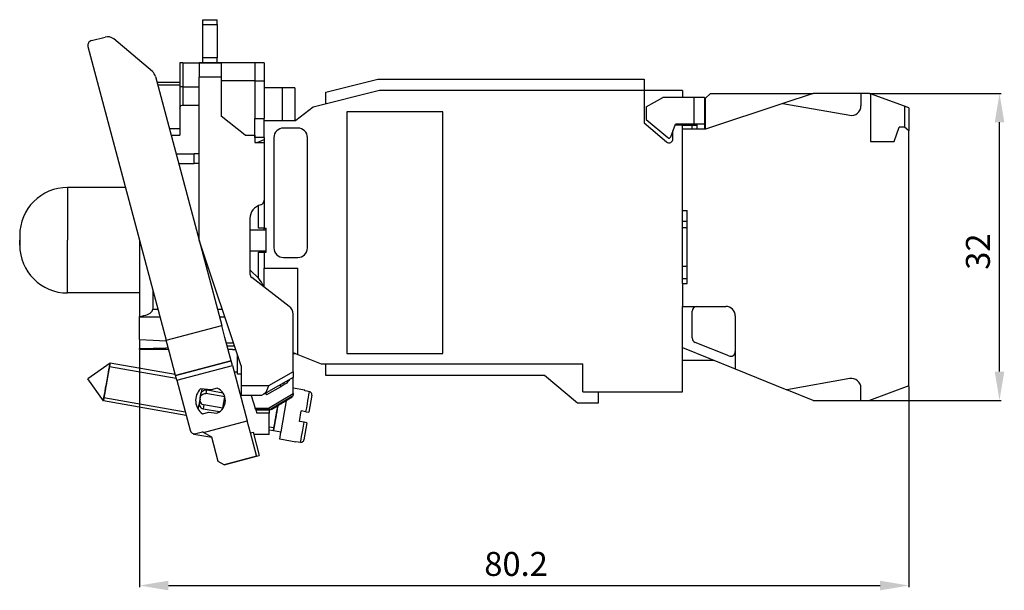
# Model space of a CAD drawing. Extents: x 72 to 174, y 60 to 120.
import ezdxf

# ---------------------------------------------------------------- set-up
doc = ezdxf.new("R2010")
doc.units = 0
doc.header["$LTSCALE"] = 7
doc.header["$MEASUREMENT"] = 0
doc.layers.get('0').update_dxf_attribs({"linetype": 'CONTINUOUS'})
doc.layers.get('DEFPOINTS').update_dxf_attribs({"linetype": 'CONTINUOUS'})
doc.layers.add('ALPHA', color=255, linetype='CONTINUOUS')
doc.layers.add('COTATION1', color=2, linetype='CONTINUOUS')
doc.styles.add('ROMANS', font='romans.shx')
doc.dimstyles.new('SC_STAND', dxfattribs={"dimtxt": 2.5, "dimasz": 3, "dimexe": 0.18, "dimexo": 0.0625, "dimgap": 1, "dimtad": 1, "dimdec": 4, "dimrnd": 0.01, "dimzin": 12, "dimtxsty": 'STANDARD', "dimcen": 0.09, "dimazin": 3, "dimtfac": 1, "dimtdec": 4, "dimtmove": 0, "dimatfit": 3, "dimtolj": 1, "dimtzin": 12})

# ---------------------------------------------------------------- blocks, each defined once
blk = doc.blocks.new('*D1')
at = {"color": 0, "linetype": 'BYBLOCK'}
for p, q in [((160.258593, 111.825185), (173.942232, 111.825185)), ((173.762232, 82.825185), (173.762232, 108.825185)), ((160.258593, 79.825185), (173.942232, 79.825185))]:
    blk.add_line(p, q, dxfattribs=at)
for points in [[(173.262232, 108.825185), (174.262232, 108.825185), (173.762232, 111.825185)], [(173.262232, 82.825185), (174.262232, 82.825185), (173.762232, 79.825185)]]:
    blk.add_solid(points, dxfattribs=at)
at = {"layer": 'DEFPOINTS', "color": 0, "linetype": 'BYBLOCK'}
for p in [(160.196093, 111.825185), (173.762232, 111.825185), (160.196093, 79.825185)]:
    blk.add_point(p, dxfattribs=at)
at = {"color": 0, "linetype": 'BYBLOCK', "style": 'ROMANS'}
blk.add_text('32', height=2.5, rotation=90, dxfattribs=at).set_placement((172.762232, 93.444233))
blk = doc.blocks.new('*D0')
at = {"color": 0, "linetype": 'BYBLOCK'}
for p, q in [((84.117309, 85.062685), (84.117309, 60.338333)), ((164.317309, 81.262685), (164.317309, 60.338333)), ((87.117309, 60.518333), (161.317309, 60.518333))]:
    blk.add_line(p, q, dxfattribs=at)
for points in [[(87.117309, 61.018333), (87.117309, 60.018333), (84.117309, 60.518333)], [(161.317309, 61.018333), (161.317309, 60.018333), (164.317309, 60.518333)]]:
    blk.add_solid(points, dxfattribs=at)
at = {"layer": 'DEFPOINTS', "color": 0, "linetype": 'BYBLOCK'}
for p in [(84.117309, 85.125185), (164.317309, 81.325185), (164.317309, 60.518333)]:
    blk.add_point(p, dxfattribs=at)
at = {"color": 0, "linetype": 'BYBLOCK', "style": 'ROMANS'}
blk.add_text('80.2', height=2.5, dxfattribs=at).set_placement((120.050642, 61.518333))

msp = doc.modelspace()

# ---------------------------------------------------------------- linework, layer by layer
at = {"layer": 'ALPHA'}
for p, q in [((90.717309, 119.025185), (90.717309, 119.525185)), ((90.717309, 119.525185), (92.217309, 119.525185)), ((92.217309, 119.025185), (92.217309, 119.525185)), ((90.717309, 119.025185), (92.217309, 119.025185)), ((90.717309, 115.539287), (90.717309, 119.025185)), ((92.217309, 119.025185), (92.217309, 115.539287)), ((79.088756, 117.337912), (80.518369, 117.718261)), ((85.448308, 114.123164), (81.419727, 117.516692)), ((78.734117, 116.726167), (86.884389, 86.091823)), ((88.317309, 115.025185), (88.317309, 112.525185)), ((88.617309, 115.025185), (88.317309, 115.025185)), ((88.617309, 115.025185), (88.617309, 112.525185)), ((88.617309, 115.025185), (90.317309, 115.025185)), ((92.617309, 115.025185), (90.317309, 115.025185)), ((90.317309, 115.025185), (92.617309, 115.025185)), ((90.317309, 115.025185), (90.317309, 113.525185)), ((92.217309, 115.539287), (90.717309, 115.539287)), ((90.717309, 115.025185), (90.717309, 115.539287)), ((92.217309, 115.025185), (92.217309, 115.539287)), ((96.117309, 115.025185), (92.617309, 115.025185)), ((92.617309, 115.025185), (92.617309, 113.525185)), ((96.117309, 115.025185), (96.117309, 113.15916)), ((97.117309, 115.025185), (96.117309, 115.025185)), ((97.117309, 115.025185), (97.117309, 113.15916)), ((85.77044, 113.615456), (90.317309, 96.525185)), ((85.927482, 113.025185), (88.317309, 113.025185)), ((85.927482, 113.025185), (88.317309, 113.025185)), ((92.617309, 113.525185), (90.317309, 113.525185)), ((90.317309, 96.525185), (90.317309, 113.525185)), ((92.617309, 113.525185), (92.617309, 109.475185)), ((96.117309, 113.15916), (92.617309, 113.15916)), ((96.117309, 113.15916), (96.117309, 109.225185)), ((96.117309, 113.15916), (97.117309, 113.15916)), ((97.117309, 113.15916), (97.117309, 109.225185)), ((103.517309, 111.965685), (108.969967, 113.325185)), ((108.969967, 113.325185), (136.717309, 113.325185)), ((136.717309, 113.325185), (136.717309, 112.125185)), ((86.005447, 112.73214), (88.317309, 112.73214)), ((88.317309, 112.525185), (88.317309, 110.349205)), ((88.317309, 112.525185), (88.317309, 110.29822)), ((88.617309, 112.525185), (90.317309, 112.525185)), ((99.017309, 112.425185), (97.117309, 112.425185)), ((99.017309, 109.025185), (99.017309, 112.425185)), ((99.517309, 112.425185), (99.017309, 112.425185)), ((100.317309, 112.425185), (99.517309, 112.425185)), ((100.317309, 112.425185), (100.317309, 109.025185)), ((100.317309, 112.425185), (100.317309, 109.025185)), ((109.117309, 112.125185), (102.217309, 110.404822)), ((103.517309, 110.728949), (103.517309, 111.965685)), ((136.717309, 112.125185), (109.117309, 112.125185)), ((136.717309, 112.125185), (136.717309, 108.755151)), ((140.717309, 112.125185), (136.717309, 112.125185)), ((140.717309, 112.125185), (140.717309, 111.425185)), ((136.917309, 110.425185), (138.64936, 111.425185)), ((141.917309, 111.425185), (138.64936, 111.425185)), ((141.917309, 108.625185), (141.917309, 111.425185)), ((142.217309, 111.425185), (141.917309, 111.425185)), ((143.017309, 111.425185), (142.217309, 111.425185)), ((143.017309, 111.425185), (143.017309, 108.625185)), ((143.017309, 111.425185), (143.017309, 108.625185)), ((143.617309, 111.825185), (143.117309, 111.325185)), ((143.117309, 108.125185), (143.117309, 111.325185)), ((143.617309, 111.825185), (154.330287, 111.825185)), ((154.330287, 111.825185), (151.175203, 110.784087)), ((159.317309, 111.825185), (154.330287, 111.825185)), ((159.317309, 111.825185), (159.317309, 110.540168)), ((160.196093, 111.825185), (159.317309, 111.825185)), ((160.196093, 111.825185), (160.317309, 111.781066)), ((160.317309, 111.781066), (160.317309, 106.825185)), ((163.840608, 110.49869), (160.317309, 111.781066)), ((88.317309, 110.29822), (88.317309, 110.232858)), ((88.317309, 110.232858), (88.317309, 107.48389)), ((88.552795, 110.602297), (90.317309, 110.602297)), ((102.217309, 110.404822), (100.417309, 109.025185)), ((105.717309, 109.925185), (105.717309, 84.725185)), ((115.717309, 109.925185), (105.717309, 109.925185)), ((115.717309, 84.725185), (115.717309, 109.925185)), ((136.917309, 110.425185), (136.917309, 109.113008)), ((151.175203, 110.784087), (143.117309, 108.125185)), ((151.175203, 110.784087), (158.143661, 109.55536)), ((163.840608, 110.49869), (163.840608, 108.325185)), ((164.317309, 110.325185), (163.840608, 110.49869)), ((164.317309, 110.325185), (164.317309, 107.925185)), ((95.117309, 107.475185), (92.617309, 109.475185)), ((96.117309, 109.225185), (97.117309, 109.225185)), ((96.117309, 107.475185), (96.117309, 109.225185)), ((97.117309, 107.225185), (97.117309, 109.225185)), ((97.117309, 109.025185), (100.417309, 109.025185)), ((136.917309, 109.113008), (139.170953, 107.221976)), ((143.117309, 109.65916), (143.017309, 109.65916)), ((87.213659, 108.190845), (88.317309, 108.190845)), ((100.617309, 108.225185), (99.117309, 108.225185)), ((136.717309, 108.755151), (139.060194, 106.789237)), ((139.487449, 107.306781), (139.967309, 108.625185)), ((139.717309, 107.095655), (139.717309, 107.938316)), ((140.717309, 108.525185), (139.930912, 108.525185)), ((141.917309, 108.625185), (139.967309, 108.625185)), ((140.717309, 108.625185), (140.717309, 108.525185)), ((140.717309, 108.125185), (140.717309, 108.525185)), ((140.717309, 108.525185), (141.717309, 108.525185)), ((140.717309, 99.625185), (140.717309, 108.125185)), ((143.117309, 108.125185), (140.717309, 108.125185)), ((141.717309, 108.125185), (141.717309, 108.525185)), ((141.717309, 108.525185), (142.217309, 108.525185)), ((142.217309, 108.625185), (141.917309, 108.625185)), ((142.217309, 108.625185), (142.217309, 108.125185)), ((143.017309, 108.625185), (142.217309, 108.625185)), ((143.017309, 108.625185), (143.017309, 108.125185)), ((143.017309, 108.525185), (143.117309, 108.525185)), ((162.771354, 106.825185), (163.317309, 108.325185)), ((163.840608, 108.325185), (163.317309, 108.325185)), ((164.317309, 107.925185), (163.840608, 108.325185)), ((164.317309, 81.325185), (164.317309, 107.925185)), ((87.401744, 107.48389), (88.317309, 107.48389)), ((95.117309, 107.475185), (96.117309, 107.475185)), ((96.117309, 107.475185), (96.117309, 107.225185)), ((96.117309, 107.225185), (96.117309, 107.475185)), ((96.117309, 107.225185), (96.117309, 106.725185)), ((97.117309, 107.225185), (96.117309, 107.225185)), ((96.374783, 106.725185), (97.117309, 107.025185)), ((97.117309, 107.225185), (97.117309, 106.725185)), ((98.117309, 107.225185), (98.117309, 95.725185)), ((101.617309, 95.725185), (101.617309, 107.225185)), ((160.317309, 106.825185), (162.771354, 106.825185)), ((96.117309, 106.725185), (97.117309, 106.725185)), ((97.117309, 106.725185), (97.117309, 100.711677)), ((87.922858, 105.525185), (89.817309, 105.525185)), ((89.817309, 104.525185), (89.817309, 105.525185)), ((90.317309, 105.525185), (89.817309, 105.525185)), ((88.188908, 104.525185), (89.817309, 104.525185)), ((90.317309, 104.525185), (89.817309, 104.525185)), ((82.645316, 102.025185), (76.617309, 102.025185)), ((97.117309, 100.711677), (97.117309, 97.775185)), ((140.717309, 92.025185), (140.717309, 99.625185)), ((140.717309, 99.625185), (141.217309, 99.625185)), ((141.217309, 92.025185), (141.217309, 99.625185)), ((95.617309, 98.775185), (95.617309, 93.021887)), ((95.617309, 97.625185), (97.317309, 97.625185)), ((97.117309, 97.775185), (96.517309, 97.775185)), ((97.117309, 97.775185), (97.317309, 97.775185)), ((97.117309, 97.625185), (97.117309, 97.775185)), ((97.317309, 95.275185), (97.317309, 97.775185)), ((140.717309, 98.525185), (141.217309, 98.525185)), ((141.217309, 97.825185), (140.717309, 97.825185)), ((71.617309, 97.025185), (71.617309, 96.525185)), ((71.617309, 97.025185), (71.617309, 96.525185)), ((71.617309, 96.525185), (71.617309, 96.025185)), ((71.617309, 96.025185), (71.617309, 96.525185)), ((84.117309, 96.492418), (84.117309, 88.583635)), ((90.317309, 96.525185), (92.682687, 87.634461)), ((94.700508, 83.425185), (90.317309, 96.525185)), ((95.617309, 95.425185), (97.317309, 95.425185)), ((96.517309, 95.275185), (97.117309, 95.275185)), ((97.117309, 95.275185), (97.117309, 95.425185)), ((97.117309, 95.275185), (97.117309, 93.625185)), ((97.117309, 95.275185), (97.317309, 95.275185)), ((99.117309, 94.725185), (100.617309, 94.725185)), ((96.531523, 92.524972), (95.617309, 93.439185)), ((97.117309, 93.625185), (100.617309, 93.625185)), ((97.117309, 91.625185), (97.117309, 93.625185)), ((100.617309, 84.611094), (100.617309, 93.625185)), ((140.717309, 93.825185), (141.217309, 93.825185)), ((99.72574, 89.625388), (95.813093, 92.625084)), ((140.717309, 92.525185), (141.217309, 92.525185)), ((140.717309, 92.025185), (140.717309, 89.625185)), ((140.717309, 92.025185), (141.217309, 92.025185)), ((84.117309, 91.025185), (76.617309, 91.025185)), ((85.491048, 91.32896), (85.491048, 89.325185)), ((85.491048, 89.325185), (86.024152, 89.325185)), ((92.23287, 89.325185), (92.726395, 89.325185)), ((140.717309, 80.725185), (140.717309, 89.625185)), ((140.717309, 89.625185), (145.217309, 89.625185)), ((84.117309, 88.525185), (84.117309, 88.583635)), ((84.117309, 88.525185), (86.236992, 88.525185)), ((84.117309, 86.179799), (84.117309, 88.525185)), ((92.44571, 88.525185), (92.994072, 88.525185)), ((100.117309, 82.802536), (100.117309, 88.831781)), ((141.717309, 86.336948), (141.717309, 89.125185)), ((146.217309, 88.625185), (146.217309, 83.103041)), ((86.884389, 86.091823), (92.682687, 87.634461)), ((93.016926, 86.378163), (92.682687, 87.634461)), ((93.659691, 83.962205), (93.016926, 86.378163)), ((84.117309, 86.179799), (84.117309, 86.058333)), ((84.117309, 86.058333), (84.117309, 85.231072)), ((84.117309, 85.125185), (84.117309, 85.231072)), ((86.852198, 86.035373), (86.880862, 86.033636)), ((87.218627, 84.835525), (86.884389, 86.091823)), ((93.906615, 85.79788), (93.17131, 85.79788)), ((94.008645, 85.492943), (93.252438, 85.492943)), ((140.717309, 85.325185), (146.217309, 83.103041)), ((145.530006, 84.459264), (142.030006, 85.873356)), ((87.141563, 85.125185), (84.117309, 85.125185)), ((87.861393, 82.419567), (87.218627, 84.835525)), ((93.817309, 85.125185), (93.35028, 85.125185)), ((93.817309, 85.125185), (93.817309, 85.129243)), ((93.817309, 85.129243), (94.130338, 85.129243)), ((94.317309, 82.742654), (94.317309, 84.570446)), ((100.117309, 84.813107), (100.617309, 84.611094)), ((100.117309, 84.725185), (100.334922, 84.725185)), ((100.617309, 84.611094), (103.057517, 83.625185)), ((105.717309, 84.725185), (115.717309, 84.725185)), ((81.034221, 83.710042), (78.717309, 82.087723)), ((80.967893, 83.333879), (80.973444, 83.365359)), ((87.837202, 82.510493), (81.034221, 83.710042)), ((87.837202, 82.510493), (81.034221, 83.710042)), ((87.861393, 82.419567), (93.659691, 83.962205)), ((93.659691, 83.962205), (87.861393, 82.419567)), ((87.989946, 81.936375), (93.788245, 83.479013)), ((93.788245, 83.479013), (93.659691, 83.962205)), ((93.788245, 83.479013), (95.330883, 77.680715)), ((94.700508, 83.425185), (94.700508, 81.325185)), ((103.057517, 83.625185), (130.317309, 83.625185)), ((103.517309, 82.425185), (103.517309, 83.625185)), ((130.317309, 80.725185), (130.317309, 83.625185)), ((140.717309, 84.025185), (143.934922, 84.025185)), ((87.989946, 81.936375), (87.861393, 82.419567)), ((94.317309, 82.775185), (93.975498, 82.775185)), ((94.317309, 82.575185), (94.317309, 82.742654)), ((94.700508, 82.575185), (94.317309, 82.575185)), ((94.700508, 82.575185), (94.317309, 82.575185)), ((100.117309, 82.225185), (97.058463, 80.45916)), ((100.117309, 82.802536), (97.558463, 81.325185)), ((100.117309, 82.802536), (100.117309, 82.225185)), ((100.117309, 80.558423), (100.117309, 82.225185)), ((126.324459, 82.425185), (103.517309, 82.425185)), ((129.780545, 79.525185), (126.324459, 82.425185)), ((146.217309, 83.103041), (151.577783, 80.937269)), ((80.339628, 79.770811), (78.717309, 82.087723)), ((87.989946, 81.936375), (89.37832, 76.717906)), ((92.21451, 81.094227), (91.565037, 80.921435)), ((97.558463, 81.325185), (94.700508, 81.325185)), ((94.700508, 81.325185), (94.700508, 80.325185)), ((98.833511, 81.253044), (97.359425, 80.40198)), ((98.733511, 81.426249), (98.833511, 81.253044)), ((99.202032, 81.46581), (98.833511, 81.253044)), ((99.102032, 81.639015), (99.202032, 81.46581)), ((99.524489, 81.65198), (99.202032, 81.46581)), ((99.424489, 81.825185), (99.524489, 81.65198)), ((99.734296, 81.888583), (99.474489, 81.738583)), ((99.684296, 81.975185), (99.734296, 81.888583)), ((101.353016, 80.88886), (100.117309, 81.106749)), ((101.353016, 80.88886), (100.117309, 81.106749)), ((158.143661, 82.09501), (151.577783, 80.937269)), ((159.317309, 79.825185), (159.317309, 81.110203)), ((164.317309, 81.325185), (160.196093, 79.825185)), ((80.400405, 80.115494), (80.405956, 80.146974)), ((90.415437, 79.946389), (90.443373, 80.104821)), ((90.513166, 80.500639), (90.443373, 80.104821)), ((90.443373, 80.104821), (90.513166, 80.500639)), ((91.565037, 80.921435), (90.467214, 81.019443)), ((90.602515, 81.007364), (90.513166, 80.500639)), ((91.095457, 80.923589), (91.025663, 80.527771)), ((92.995279, 80.180475), (91.025663, 80.527771)), ((91.095457, 80.923589), (91.551246, 80.843221)), ((91.551246, 80.843221), (92.794855, 80.623939)), ((92.787569, 79.002495), (92.995279, 80.180475)), ((92.996431, 80.187008), (92.995279, 80.180475)), ((96.826412, 80.325185), (94.700508, 80.325185)), ((95.737753, 80.325185), (96.172727, 79.025185)), ((97.058463, 80.45916), (96.826412, 80.325185)), ((97.259425, 80.575185), (97.359425, 80.40198)), ((97.561912, 79.025185), (100.117309, 80.558423)), ((97.617309, 78.825185), (100.117309, 80.325185)), ((97.617309, 78.825185), (100.117309, 80.325185)), ((99.795706, 80.132224), (99.847155, 80.046474)), ((99.938378, 80.101208), (99.847155, 80.046474)), ((99.886929, 80.186957), (99.938378, 80.101208)), ((99.93254, 80.214324), (99.983989, 80.128575)), ((99.983989, 80.128575), (99.938378, 80.101208)), ((100.117309, 80.558423), (100.117309, 80.325185)), ((101.343368, 80.834143), (101.353016, 80.88886)), ((102.071493, 80.356528), (101.758836, 78.583364)), ((102.071493, 80.356528), (101.758836, 78.583364)), ((130.317309, 80.725185), (140.717309, 80.725185)), ((131.917309, 80.725185), (131.917309, 79.525185)), ((154.330287, 79.825185), (151.577783, 80.937269)), ((88.971008, 78.248866), (80.339628, 79.770811)), ((88.971008, 78.248866), (80.339628, 79.770811)), ((90.23263, 78.909643), (90.345643, 79.550571)), ((90.415437, 79.946389), (90.345643, 79.550571)), ((90.345643, 79.550571), (90.415437, 79.946389)), ((90.817954, 79.349791), (90.74816, 78.953973)), ((92.787569, 79.002495), (90.817954, 79.349791)), ((98.016864, 79.064918), (98.068314, 78.979169)), ((98.205148, 79.06127), (98.068314, 78.979169)), ((98.153698, 79.147019), (98.205148, 79.06127)), ((98.341982, 79.14337), (98.205148, 79.06127)), ((98.290532, 79.229119), (98.341982, 79.14337)), ((98.524427, 79.252837), (98.341982, 79.14337)), ((98.472977, 79.338586), (98.524427, 79.252837)), ((98.706872, 79.362304), (98.524427, 79.252837)), ((98.655423, 79.448054), (98.706872, 79.362304)), ((98.798095, 79.417038), (98.706872, 79.362304)), ((98.746645, 79.502787), (98.798095, 79.417038)), ((98.792257, 79.530154), (98.843706, 79.444405)), ((98.843706, 79.444405), (98.798095, 79.417038)), ((99.026152, 79.553872), (98.843706, 79.444405)), ((98.863644, 76.560839), (99.428826, 79.766144)), ((98.974702, 79.639621), (99.026152, 79.553872)), ((99.117374, 79.608605), (99.026152, 79.553872)), ((99.065925, 79.694355), (99.117374, 79.608605)), ((99.208597, 79.663339), (99.117374, 79.608605)), ((99.157147, 79.749088), (99.208597, 79.663339)), ((99.391042, 79.772806), (99.208597, 79.663339)), ((99.339593, 79.858556), (99.391042, 79.772806)), ((99.482265, 79.82754), (99.391042, 79.772806)), ((99.430815, 79.913289), (99.482265, 79.82754)), ((99.66471, 79.937007), (99.482265, 79.82754)), ((99.613261, 80.022756), (99.66471, 79.937007)), ((99.847155, 80.046474), (99.66471, 79.937007)), ((131.917309, 79.525185), (129.780545, 79.525185)), ((154.330287, 79.825185), (159.317309, 79.825185)), ((159.317309, 79.825185), (160.196093, 79.825185)), ((90.690656, 78.412276), (91.331965, 78.582896)), ((90.74816, 78.953973), (92.442153, 78.655277)), ((91.331965, 78.582896), (92.177241, 78.507434)), ((92.787569, 79.002495), (92.784129, 78.982983)), ((96.172727, 79.025185), (97.561912, 79.025185)), ((96.239646, 78.825185), (96.172727, 79.025185)), ((96.239646, 78.825185), (97.617309, 78.825185)), ((96.239646, 78.825185), (96.353409, 78.485185)), ((97.617309, 78.825185), (96.239646, 78.825185)), ((97.617309, 78.485185), (96.353409, 78.485185)), ((97.617309, 78.825185), (97.617309, 78.485185)), ((97.617309, 76.640949), (97.617309, 78.485185)), ((97.788808, 78.928085), (97.840257, 78.842335)), ((97.834419, 78.955451), (97.885868, 78.869702)), ((97.885868, 78.869702), (97.840257, 78.842335)), ((97.977091, 78.924436), (97.885868, 78.869702)), ((97.925642, 79.010185), (97.977091, 78.924436)), ((98.068314, 78.979169), (97.977091, 78.924436)), ((100.779977, 77.638995), (100.97099, 78.722283)), ((101.463394, 78.635459), (100.97099, 78.722283)), ((101.463394, 78.635459), (101.758836, 78.583364)), ((90.788882, 76.472315), (95.330883, 77.680715)), ((95.6627, 76.433518), (95.330883, 77.680715)), ((97.617309, 77.079689), (98.126945, 76.989826)), ((97.617309, 77.079689), (98.126945, 76.989826)), ((101.272381, 77.55217), (100.779977, 77.638995)), ((101.567823, 77.500076), (101.255166, 75.726912)), ((101.567823, 77.500076), (101.255166, 75.726912)), ((101.567823, 77.500076), (101.272381, 77.55217)), ((89.769542, 76.283336), (89.782754, 76.358268)), ((91.641351, 75.953285), (89.769542, 76.283336)), ((89.990065, 76.363268), (90.666533, 76.543242)), ((90.788882, 76.472315), (90.666533, 76.543242)), ((91.645325, 75.975821), (90.788882, 76.472315)), ((92.313801, 73.463225), (91.645325, 75.975821)), ((95.665121, 76.424417), (95.6627, 76.433518)), ((95.665121, 76.424417), (95.955036, 76.501548)), ((96.291167, 74.071303), (95.665121, 76.424417)), ((95.955036, 76.501548), (96.597802, 74.085591)), ((97.617309, 76.275185), (96.01526, 76.275185)), ((98.066168, 76.645144), (97.617309, 76.72429)), ((98.066168, 76.645144), (97.617309, 76.72429)), ((97.617309, 76.54659), (97.617309, 76.640949)), ((97.617309, 76.275288), (97.617309, 76.54659)), ((98.854014, 76.506225), (98.066168, 76.645144)), ((98.854014, 76.506225), (98.066168, 76.645144)), ((98.723778, 75.767619), (98.854014, 76.506225)), ((98.854014, 76.506225), (98.863644, 76.560839)), ((91.651811, 75.951441), (91.641351, 75.953285)), ((100.397951, 75.472417), (98.723778, 75.767619)), ((100.397951, 75.472417), (98.723778, 75.767619)), ((100.397951, 75.472417), (100.407599, 75.527135)), ((92.925546, 73.108587), (96.307887, 74.008459)), ((96.307887, 74.008459), (92.925546, 73.108587)), ((96.291167, 74.071303), (96.307887, 74.008459)), ((96.307887, 74.008459), (96.597802, 74.085591)), ((92.925546, 73.108587), (92.313801, 73.463225))]:
    msp.add_line(p, q, dxfattribs=at)
at = {"layer": 'ALPHA', "color": 80}
for p, q in [((80.973444, 83.365359), (87.93641, 82.1376)), ((80.973444, 83.365359), (87.93641, 82.1376)), ((80.400405, 80.115494), (88.8718, 78.621758)), ((80.400405, 80.115494), (88.8718, 78.621758))]:
    msp.add_line(p, q, dxfattribs=at)
at = {"layer": 'ALPHA'}
for points in [[(88.617309, 112.525185), (88.524604, 112.525185), (88.440973, 112.525185), (88.374604, 112.525185), (88.331992, 112.525185), (88.317309, 112.525185)], [(88.617309, 112.525185), (88.617309, 112.066946), (88.617309, 111.633086), (88.617309, 111.24669), (88.617309, 110.928313), (88.617309, 110.694896), (88.617309, 110.602297)], [(88.317309, 110.29822), (88.33486, 110.402802), (88.385061, 110.494936), (88.460889, 110.563723), (88.552795, 110.602297)], [(76.617309, 102.025185), (76.617309, 101.941628), (76.617309, 101.693495), (76.617309, 101.288325), (76.617309, 100.73843), (76.617309, 100.060517), (76.617309, 99.275185), (76.617309, 98.406296), (76.617309, 97.48025), (76.617309, 96.525185)], [(96.517309, 97.775185), (96.517309, 98.657767), (96.517309, 99.410572), (96.517309, 100.040555), (96.517309, 100.142249)], [(76.617309, 91.025185), (76.617309, 91.108743), (76.617309, 91.356876), (76.617309, 91.762046), (76.617309, 92.311941), (76.617309, 92.989854), (76.617309, 93.775185), (76.617309, 94.644075), (76.617309, 95.57012), (76.617309, 96.525185)], [(96.517309, 92.539185), (96.517309, 93.293783), (96.517309, 94.232607), (96.517309, 95.275185)], [(84.117309, 88.583635), (84.351318, 88.624013), (84.563459, 88.672346), (84.754974, 88.727792), (84.926756, 88.789991), (85.079306, 88.859009), (85.212312, 88.935275), (85.324546, 89.019751), (85.413361, 89.114374), (85.472177, 89.220582), (85.491048, 89.325185)], [(84.117309, 86.178918), (85.544743, 86.10704), (86.852198, 86.035373)], [(84.117309, 85.231016), (85.544378, 85.273235), (86.851937, 85.31803), (87.087696, 85.327652)], [(80.405956, 80.146974), (80.454538, 80.422496), (80.513276, 80.755619), (80.579604, 81.131782), (80.650622, 81.534546), (80.723227, 81.946307), (80.794245, 82.349071), (80.860573, 82.725234), (80.919311, 83.058356), (80.967893, 83.333879)], [(80.967893, 83.333879), (80.959098, 83.284001), (80.949825, 83.231412), (80.940092, 83.17621), (80.929915, 83.118492), (80.919311, 83.058356), (80.908299, 82.995904), (80.896898, 82.931248), (80.88513, 82.864506), (80.873015, 82.795796), (80.860573, 82.725234), (80.847825, 82.65294), (80.834795, 82.579045), (80.821507, 82.503679), (80.807982, 82.426977), (80.794245, 82.349071), (80.780319, 82.270095), (80.76623, 82.190188), (80.752001, 82.109493), (80.737658, 82.028153), (80.723227, 81.946307), (80.708731, 81.8641), (80.694198, 81.781675), (80.679651, 81.699178), (80.665117, 81.616753), (80.650622, 81.534546), (80.636191, 81.4527), (80.621848, 81.371359), (80.607619, 81.290665), (80.59353, 81.210758), (80.579604, 81.131782), (80.565867, 81.053875), (80.552342, 80.977173), (80.539053, 80.901808), (80.526024, 80.827913), (80.513276, 80.755619), (80.500834, 80.685057), (80.488719, 80.616346), (80.47695, 80.549605), (80.46555, 80.484949), (80.454538, 80.422496), (80.443934, 80.362361), (80.433757, 80.304643), (80.424023, 80.249441), (80.414751, 80.196852), (80.405956, 80.146974)], [(80.976194, 83.380953), (80.974574, 83.371766), (80.972934, 83.362465), (80.971273, 83.353049), (80.969593, 83.343521), (80.967893, 83.333879)], [(80.973444, 83.365359), (81.004195, 83.53976), (81.026632, 83.667001), (81.034221, 83.710042)], [(81.034221, 83.710042), (81.033893, 83.708182), (81.032973, 83.702965), (81.031458, 83.694375), (81.029346, 83.682393), (81.026632, 83.667001), (81.023315, 83.648193), (81.019404, 83.626012), (81.014907, 83.60051), (81.009835, 83.571741), (81.004195, 83.53976), (80.999283, 83.511899), (80.99402, 83.482051), (80.988413, 83.450254), (80.982469, 83.416543), (80.976194, 83.380953)], [(97.558463, 81.325185), (97.468115, 81.052677), (97.363732, 80.805295), (97.231674, 80.603567), (97.058463, 80.45916)], [(80.339628, 79.770811), (80.347217, 79.813852), (80.369653, 79.941093), (80.400405, 80.115494)], [(80.397655, 80.0999), (80.39138, 80.06431), (80.385436, 80.030599), (80.379829, 79.998801), (80.374566, 79.968954), (80.369653, 79.941093), (80.364014, 79.909112), (80.358942, 79.880343), (80.354445, 79.854841), (80.350534, 79.832659), (80.347217, 79.813852), (80.344503, 79.79846), (80.342391, 79.786478), (80.340876, 79.777887), (80.339956, 79.772671), (80.339628, 79.770811)], [(80.405956, 80.146974), (80.404256, 80.137332), (80.402576, 80.127803), (80.400915, 80.118388), (80.399275, 80.109087), (80.397655, 80.0999)], [(90.443373, 80.104821), (90.476598, 80.218194), (90.5333, 80.320479), (90.61048, 80.407007), (90.703074, 80.472948), (90.806809, 80.516037), (90.915915, 80.534425), (91.025663, 80.527771)], [(90.513166, 80.500639), (90.546391, 80.614012), (90.603094, 80.716297), (90.680274, 80.802824), (90.772868, 80.868766), (90.876602, 80.911855), (90.985709, 80.930243), (91.095457, 80.923589)], [(101.832384, 80.728106), (101.588601, 80.781355), (101.343368, 80.834143)], [(101.463394, 78.635459), (101.537689, 79.056807), (101.607527, 79.452882), (101.671077, 79.813289), (101.72667, 80.128571), (101.772847, 80.390453), (101.808396, 80.592061), (101.832384, 80.728106)], [(102.071493, 80.356528), (102.075525, 80.438732), (102.058859, 80.520414), (102.023745, 80.593144), (101.972236, 80.654487), (101.906086, 80.701196), (101.832384, 80.728106)], [(90.345643, 79.550571), (90.338089, 79.432672), (90.356389, 79.317162), (90.39932, 79.209456), (90.463776, 79.115822), (90.546517, 79.039852), (90.642755, 78.985257), (90.74816, 78.953973)], [(90.415437, 79.946389), (90.407883, 79.82849), (90.426182, 79.71298), (90.469113, 79.605273), (90.53357, 79.511639), (90.616311, 79.43567), (90.712548, 79.381074), (90.817954, 79.349791)], [(98.526781, 79.257413), (98.473509, 78.955289), (98.416949, 78.634523), (98.361235, 78.318552), (98.306581, 78.008598), (98.256145, 77.722561), (98.212629, 77.475766), (98.1762, 77.269168), (98.149133, 77.115663), (98.132693, 77.02243), (98.126945, 76.989826)], [(98.132495, 77.021307), (98.14129, 77.071185), (98.150563, 77.123774), (98.160297, 77.178976), (98.170474, 77.236694), (98.181077, 77.296829), (98.192089, 77.359282), (98.20349, 77.423938), (98.215258, 77.490679), (98.227374, 77.559389), (98.239816, 77.629951), (98.252563, 77.702245), (98.265593, 77.776141), (98.278882, 77.851506), (98.292407, 77.928208), (98.306144, 78.006115), (98.320069, 78.085091), (98.334159, 78.164998), (98.348388, 78.245692), (98.36273, 78.327033), (98.377162, 78.408878), (98.391657, 78.491086), (98.406191, 78.573511), (98.420737, 78.656008), (98.435271, 78.738433), (98.449766, 78.82064), (98.464198, 78.902485), (98.47854, 78.983826), (98.492769, 79.064521), (98.506859, 79.144427), (98.520784, 79.223404), (98.521866, 79.229539), (98.522947, 79.235667), (98.524026, 79.241788), (98.525104, 79.247903), (98.526181, 79.25401)], [(97.561912, 79.025185), (97.583444, 78.947449), (97.601461, 78.882402), (97.613237, 78.839887), (97.617309, 78.825185)], [(98.124195, 76.974233), (98.125815, 76.98342), (98.127455, 76.992721), (98.129115, 77.002136), (98.130795, 77.011665), (98.132495, 77.021307)], [(98.126889, 76.989511), (98.126346, 76.98643), (98.125805, 76.983362), (98.125266, 76.980306), (98.124729, 76.977263), (98.124195, 76.974233)], [(100.903391, 75.459523), (100.927379, 75.595568), (100.962928, 75.797177), (101.009105, 76.059058), (101.064697, 76.37434), (101.128247, 76.734748), (101.198086, 77.130823), (101.272381, 77.55217)], [(98.066168, 76.645144), (98.066496, 76.647004), (98.067415, 76.65222), (98.06893, 76.66081), (98.071043, 76.672793), (98.073757, 76.688185), (98.077073, 76.706992), (98.080984, 76.729174), (98.085481, 76.754676), (98.090554, 76.783444), (98.096193, 76.815426), (98.101106, 76.843287), (98.106369, 76.873134), (98.111975, 76.904931), (98.117919, 76.938643), (98.124195, 76.974233)], [(98.124195, 76.974233), (98.117919, 76.938643), (98.111975, 76.904931), (98.106369, 76.873134), (98.101106, 76.843287), (98.096193, 76.815426), (98.090554, 76.783444), (98.085481, 76.754676), (98.080984, 76.729174), (98.077073, 76.706992), (98.073757, 76.688185), (98.071043, 76.672793), (98.06893, 76.66081), (98.067415, 76.65222), (98.066496, 76.647004), (98.066168, 76.645144)], [(100.407599, 75.527135), (100.656097, 75.492864), (100.903391, 75.459523)], [(100.903391, 75.459523), (100.981852, 75.459602), (101.059987, 75.480871), (101.129371, 75.520896), (101.187242, 75.577231), (101.23084, 75.648287), (101.255166, 75.726912)]]:
    msp.add_lwpolyline(points, dxfattribs=at)
for centre, radius, start, end in [((79.217309, 116.854721), 0.5, 104.898432, 194.898432), ((80.775476, 116.751878), 1, 49.890452, 104.898432), ((84.804057, 113.35835), 1, 14.898432, 49.890452), ((158.317309, 110.540168), 1, 260, 0), ((99.117309, 107.225185), 1, 90, 180), ((100.617309, 107.225185), 1, 0, 90), ((139.317309, 107.095655), 0.4, 230, 0), ((139.299511, 107.375185), 0.2, 230, 340), ((76.617309, 97.025185), 5, 90, 180), ((96.617309, 100.711677), 0.5, 284.477512, 0), ((97.117309, 98.775185), 1.5, 104.477512, 180), ((76.617309, 96.025185), 5, 180, 270), ((99.117309, 95.725185), 1, 180, 270), ((100.617309, 95.725185), 1, 270, 0), ((96.117309, 93.021887), 0.5, 180, 232.52382), ((95.117309, 91.110758), 2, 17.256926, 45), ((99.117309, 88.831781), 1, 0, 52.52382), ((142.217309, 89.125185), 0.5, 90, 180), ((145.217309, 88.625185), 1, 0, 90), ((142.217309, 86.336948), 0.5, 180, 248), ((145.717309, 84.922856), 0.5, 248, 0), ((91.660414, 79.808545), 1.4, 291.663933, 66.685221), ((158.317309, 81.110203), 1, 0, 100), ((91.660414, 79.808545), 1.7, 134.578217, 235.218647), ((89.861512, 76.84646), 0.5, 194.898432, 284.898432)]:
    msp.add_arc(centre, radius, start, end, dxfattribs=at)

# ---------------------------------------------------------------- dimensions: what is measured, and where the dimension line sits
at = {"layer": 'COTATION1'}
dim = msp.add_linear_dim(base=(173.762232, 111.825185), p1=(160.196093, 79.825185), p2=(160.196093, 111.825185), angle=90, dimstyle='SC_STAND', dxfattribs=at)
dim.commit()
dim.dimension.update_dxf_attribs({"geometry": '*D1', "text_midpoint": (171.512232, 95.825185)})
dim = msp.add_linear_dim(base=(164.317309, 60.518333), p1=(84.117309, 85.125185), p2=(164.317309, 81.325185), dimstyle='SC_STAND', dxfattribs=at)
dim.commit()
dim.dimension.update_dxf_attribs({"geometry": '*D0', "text_midpoint": (124.217309, 62.768333)})

doc.saveas('drawing.dxf')
